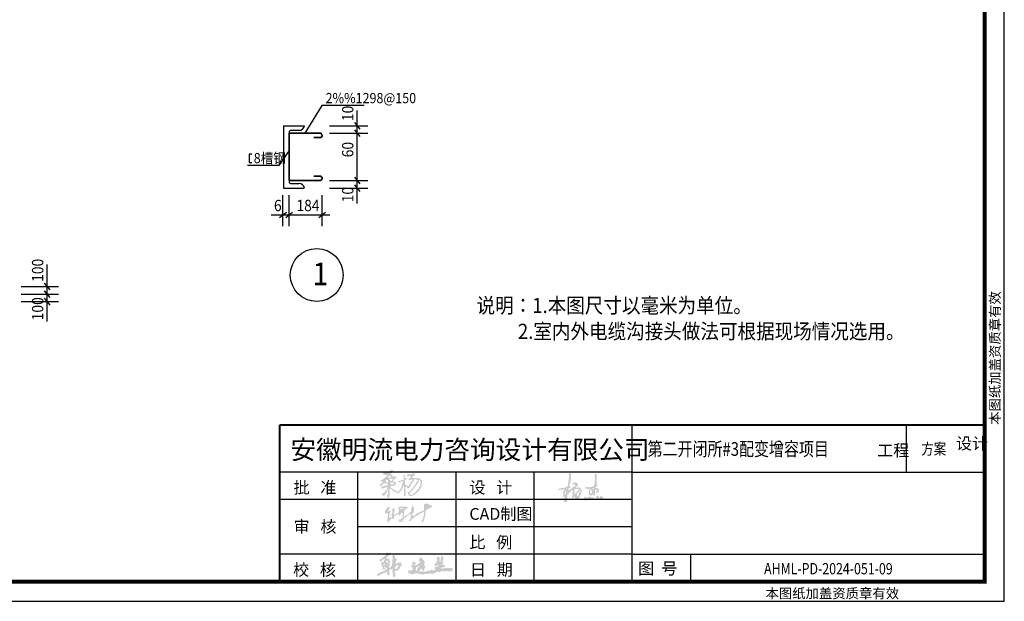
# Model space of a CAD drawing. Units: millimetres. Extents: x 1631 to 4944, y 838 to 2576.
# Drawn here: x 4684 to 4944, y 1228 to 1382 of the extents above; entities that cross this region are included whole.
import ezdxf
from ezdxf.enums import TextEntityAlignment as Align

# ---------------------------------------------------------------- set-up
doc = ezdxf.new("R2010")
doc.units = ezdxf.units.MM
doc.layers.add('TAB', color=7, linetype='Continuous')
doc.styles.add('SJS', font='zf1.shx', dxfattribs={"bigfont": 'hz2.shx'})
doc.styles.add('WR', font='txt', dxfattribs={"width": 0.8, "height": 3})
doc.styles.add('yu', font='zf1.shx', dxfattribs={"width": 0.9, "bigfont": 'acehztxt.shx'})

# ---------------------------------------------------------------- blocks, each defined once
blk = doc.blocks.new('A$C63775DBA')
h = blk.add_hatch(color=256)
h.dxf.hatch_style = 1
h.paths.add_polyline_path([(27.17, 27.89), (27.71, 28), (28.11, 28.17), (28.55, 28.37), (28.97, 28.57), (29.2, 28.56), (29.29, 28.31), (29.25, 28.04), (29.13, 27.89), (28.65, 27.63), (28.55, 27.57), (28.71, 27.38), (28.99, 27.31), (29.08, 27), (29.12, 26.84), (29.39, 26.81), (29.63, 26.89), (30.01, 26.86), (30.08, 26.5), (29.95, 26.38), (29.42, 26.04), (29.23, 25.84), (29.12, 25.66), (29.34, 25.55), (29.58, 25.53), (29.79, 25.48), (29.94, 25.24), (29.89, 25.04), (29.8, 24.7), (29.69, 24.55), (29.5, 24.6), (29.35, 24.56), (29.18, 24.46), (28.51, 24.4), (28.5, 24.31), (28.63, 24.1), (29.13, 23.72), (30.24, 23.09), (30.65, 23.03), (30.91, 23.42), (31.22, 23.82), (31.48, 24.44), (31.64, 25.19), (31.88, 25.64), (31.38, 25.66), (31.28, 25.57), (31.01, 25.41), (30.77, 25.34), (30.62, 25.42), (30.59, 25.57), (30.68, 25.67), (30.98, 25.75), (31.52, 25.96), (31.91, 26.08), (32.04, 26.21), (31.93, 26.51), (31.89, 26.82), (31.83, 27.08), (31.87, 27.32), (32.08, 27.34), (32.22, 27.22), (32.17, 26.91), (32.24, 26.63), (32.26, 26.43), (32.36, 26.37), (32.51, 26.43), (32.7, 26.52), (32.86, 26.43), (32.8, 26.25), (32.51, 26.08), (32.33, 25.99), (32.26, 25.86), (32.29, 25.58), (32.28, 25.17), (32.26, 24.9), (32.68, 24.56), (33.05, 24.47), (33.18, 24.46), (33.34, 24.69), (33.61, 25.12), (34.03, 25.77), (34.16, 25.97), (34.01, 26.04), (33.78, 26.06), (33.58, 25.98), (33.46, 25.85), (33.3, 25.95), (33.16, 26.09), (33.21, 26.27), (33.37, 26.46), (33.67, 26.71), (33.79, 26.87), (33.82, 26.96), (33.66, 26.98), (33.38, 26.95), (33.09, 26.91), (32.78, 26.94), (32.73, 27.15), (32.7, 27.27), (32.98, 27.41), (33.28, 27.44), (33.57, 27.39), (33.84, 27.48), (34.06, 27.5), (34.23, 27.57), (34.39, 27.71), (34.52, 27.65), (34.65, 27.49), (34.73, 27.34), (34.7, 27.17), (34.58, 27.06), (34.42, 26.95), (34.13, 26.77), (34.08, 26.65), (34.18, 26.51), (34.3, 26.48), (34.49, 26.53), (35.44, 26.5), (35.91, 26.42), (36.35, 26.16), (36.57, 25.83), (36.68, 25.54), (36.61, 25.33), (36.61, 25.15), (36.54, 24.62), (36.37, 24.14), (36.03, 23.46), (35.46, 22.86), (34.6, 22.11), (33.87, 21.85), (33.48, 21.91), (33.19, 22.12), (32.93, 22.56), (33, 23.02), (33.05, 23.09), (33.25, 22.87), (33.35, 22.87), (33.75, 23.35), (34.05, 23.73), (34.58, 24.34), (35.24, 25.44), (35.51, 25.87), (35.79, 25.82), (35.91, 25.71), (35.67, 25.36), (35.26, 24.73), (34.79, 24.05), (33.78, 22.91), (33.5, 22.62), (33.37, 22.45), (33.62, 22.29), (33.79, 22.22), (34.16, 22.27), (34.75, 22.71), (35.19, 23.2), (35.56, 23.61), (35.8, 23.88), (36.04, 24.41), (36.1, 24.64), (36.25, 24.98), (36.24, 25.37), (36.19, 25.63), (36.05, 25.81), (35.79, 25.93), (35.56, 26.02), (35.11, 26.07), (34.66, 26.18), (34.52, 26.05), (34.46, 25.7), (34.01, 25.08), (33.65, 24.41), (33.44, 24.02), (33.32, 23.99), (33.2, 23.95), (33.13, 23.84), (33.08, 23.76), (32.92, 23.8), (32.84, 23.94), (32.78, 24.02), (32.83, 24.06), (32.84, 24.15), (32.51, 24.39), (32.37, 24.38), (32.35, 24.14), (32.36, 23.72), (32.41, 23.2), (32.46, 22.48), (32.43, 22.08), (32.33, 21.81), (32.23, 21.77), (32.05, 21.82), (31.98, 21.94), (31.96, 22.05), (31.97, 22.17), (31.99, 22.28), (32.04, 22.35), (32.05, 22.49), (32.07, 22.64), (32, 23.22), (32, 23.92), (32, 24.31), (32, 24.46), (31.96, 24.52), (31.89, 24.45), (31.87, 24.31), (31.56, 23.72), (31.19, 23.14), (30.77, 22.69), (30.61, 22.59), (30.44, 22.61), (30.23, 22.7), (29.58, 23), (28.87, 23.52), (28.49, 23.76), (28.39, 23.85), (28.35, 23.69), (28.39, 23.43), (28.39, 22.69), (28.35, 21.98), (28.22, 21.54), (28.13, 21.34), (27.97, 21.37), (27.85, 21.56), (27.76, 21.74), (27.78, 22), (27.84, 22.29), (27.96, 22.69), (27.94, 23.17), (28.03, 23.63), (28.02, 23.76), (27.83, 23.48), (27.72, 23.08), (27.59, 22.84), (27.39, 22.43), (27.19, 22.15), (26.87, 21.99), (26.62, 21.96), (26.41, 22.13), (26.34, 22.32), (26.46, 22.47), (26.72, 22.6), (27.03, 22.79), (27.16, 23.01), (27.33, 23.24), (27.54, 23.53), (27.68, 23.75), (27.71, 23.89), (27.76, 24.07), (27.81, 24.19), (27.68, 24.18), (27.37, 24.08), (27.06, 23.98), (26.73, 23.85), (26.55, 23.7), (26.31, 23.75), (26.22, 24.01), (26.26, 24.3), (26.29, 24.44), (26.62, 24.35), (27.01, 24.42), (27.31, 24.51), (27.61, 24.57), (27.89, 24.7), (28, 24.75), (27.87, 24.94), (27.48, 25.05), (27.31, 25.18), (27.12, 25.21), (26.91, 25.08), (26.63, 24.86), (26.24, 24.52), (26.14, 24.47), (26.07, 24.44), (25.84, 24.57), (25.79, 24.7), (25.91, 24.83), (26, 24.94), (26.22, 25.05), (26.43, 25.17), (26.6, 25.32), (26.7, 25.42), (26.56, 25.48), (26.1, 25.69), (26.03, 25.88), (26.16, 26.01), (26.46, 25.99), (26.73, 26.3), (27.29, 26.73), (27.65, 26.97), (27.73, 27.19), (27.54, 27.29), (27.19, 27.28), (27.04, 27.23), (26.78, 27.34), (26.61, 27.61), (26.73, 27.83), (26.83, 27.97), (26.98, 27.98)])
h.paths.add_polyline_path([(28.7, 25.25), (28.54, 25.01), (28.58, 24.82), (28.9, 24.84), (29.17, 24.87), (29.46, 24.93), (29.48, 25.15), (29.11, 25.42), (28.75, 25.36)], flags=16)
h.paths.add_polyline_path([(28.68, 26.29), (28.32, 26.29), (28.22, 26.26), (28.22, 26.12), (28.31, 26.03), (28.5, 25.9), (28.74, 25.76), (28.88, 25.75), (29.06, 26.04), (29.2, 26.24), (29.07, 26.35)], flags=16)
h.paths.add_polyline_path([(27.75, 26.06), (27.33, 25.89), (27.3, 25.62), (27.66, 25.34), (27.9, 25.21), (27.99, 25.38), (27.96, 25.61), (27.96, 25.86)], flags=16)
h.paths.add_polyline_path([(28.51, 26.92), (28.18, 27.09), (27.99, 26.99), (27.95, 26.83), (28.08, 26.67), (28.31, 26.57), (28.5, 26.56), (28.7, 26.67), (28.82, 26.73), (28.71, 26.85)], flags=16)
h = blk.add_hatch(color=256)
h.dxf.hatch_style = 1
h.paths.add_polyline_path([(71.46, 23.55), (71.5, 23.38), (71.77, 23.42), (72.05, 23.51), (72.34, 23.56), (72.66, 23.62), (72.93, 23.69), (72.94, 23.6), (72.87, 23.48), (72.72, 23.14), (72.63, 22.71), (72.69, 22.63), (72.66, 22.21), (72.65, 21.92), (72.52, 21.62), (72.81, 21.64), (73.08, 21.72), (73.18, 21.7), (73.09, 21.59), (73.02, 21.44), (72.94, 21.13), (72.84, 20.85), (72.76, 20.68), (72.82, 20.42), (73.07, 20.35), (73.44, 20.33), (73.64, 20.41), (73.67, 20.65), (73.69, 21.25), (73.66, 21.69), (73.75, 22.33), (73.83, 22.41), (74.06, 22.48), (74.22, 22.71), (74.41, 22.95), (74.76, 23.22), (74.95, 23.36), (75.11, 23.41), (75.1, 23.36), (75.1, 23.16), (75.03, 22.82), (75, 22.47), (74.94, 22.26), (75, 22.1), (75.11, 21.96), (75.06, 21.87), (74.93, 21.77), (74.89, 21.66), (74.85, 21.32), (75.09, 21.34), (75.25, 21.39), (75.43, 21.51), (75.54, 21.61), (75.62, 21.6), (75.67, 21.44), (75.8, 21.16), (75.98, 20.97), (76.3, 20.89), (76.44, 21.04), (76.76, 21.39), (77.24, 22.56), (77.3, 23.04), (77.24, 23.43), (77.16, 23.76), (76.98, 24), (76.76, 24.07), (76.48, 24.09), (76.32, 24.05), (76.15, 23.99), (75.99, 23.96), (75.86, 23.98), (75.78, 24.02), (75.84, 24.07), (75.98, 24.19), (76.14, 24.35), (76.25, 24.43), (76.35, 24.52), (76.42, 24.68), (76.42, 24.85), (76.33, 25.05), (76.26, 25.15), (76.11, 25.31), (75.85, 25.33), (75.63, 25.35), (75.42, 25.32), (75.19, 25.29), (75.1, 25.24), (75.11, 25.14), (75.12, 25), (75.2, 24.88), (75.29, 24.8), (75.47, 24.81), (75.69, 24.82), (75.8, 24.77), (75.81, 24.68), (75.77, 24.54), (75.47, 24.27), (75.22, 24.15), (75.01, 23.97), (74.72, 23.76), (74.42, 23.57), (74.23, 23.48), (74.02, 23.39), (73.99, 23.42), (73.96, 23.54), (74.03, 23.75), (74.08, 23.86), (74.1, 23.98), (74.31, 23.95), (74.46, 24.06), (74.52, 24.22), (74.44, 24.36), (74.28, 24.42), (74.17, 24.4), (74.18, 24.52), (74.55, 25.6), (74.67, 26.58), (74.66, 27.07), (74.68, 27.45), (74.62, 27.73), (74.34, 27.76), (74.07, 27.55), (74.13, 27.23), (74.13, 26.67), (74.04, 26.26), (73.99, 25.53), (73.88, 24.97), (73.78, 24.43), (73.72, 24.23), (73.48, 24.14), (73.04, 24.04), (72.52, 23.93), (72.11, 23.9), (71.75, 23.82), (71.52, 23.67)])
edge = h.paths.add_edge_path(flags=16)
edge.add_line((75.46, 23.25), (75.51, 22.61))
edge.add_line((75.51, 22.61), (75.51, 22.33))
edge.add_line((75.51, 22.33), (75.71, 22.3))
edge.add_line((75.71, 22.3), (75.75, 22.41))
edge.add_line((75.75, 22.41), (75.72, 22.61))
edge.add_line((75.72, 22.61), (75.71, 22.82))
edge.add_line((75.71, 22.82), (75.96, 22.72))
edge.add_line((75.96, 22.72), (76.02, 22.68))
edge.add_line((76.02, 22.68), (76.19, 22.98))
edge.add_line((76.19, 22.98), (76.27, 23.09))
edge.add_line((76.27, 23.09), (76.32, 23.25))
edge.add_line((76.32, 23.25), (76.48, 23.43))
edge.add_line((76.48, 23.43), (76.62, 23.5))
edge.add_line((76.62, 23.5), (76.74, 23.34))
edge.add_line((76.74, 23.34), (76.72, 23.09))
edge.add_line((76.72, 23.09), (76.5, 22.81))
edge.add_line((76.5, 22.81), (76.28, 22.58))
edge.add_line((76.28, 22.58), (76.21, 22.34))
edge.add_line((76.21, 22.34), (76.13, 22.11))
edge.add_line((76.13, 22.11), (76.01, 22.15))
edge.add_line((76.01, 22.15), (76.13, 22))
edge.add_line((76.13, 22), (76.37, 21.83))
edge.add_line((76.37, 21.83), (76.51, 22))
edge.add_line((76.51, 22), (76.6, 22.27))
edge.add_line((76.6, 22.27), (76.69, 22.5))
edge.add_line((76.69, 22.5), (76.87, 23.02))
edge.add_line((76.87, 23.02), (76.9, 23.14))
edge.add_line((76.9, 23.14), (76.84, 23.39))
edge.add_line((76.84, 23.39), (76.81, 23.56))
edge.add_line((76.81, 23.56), (76.63, 23.66))
edge.add_line((76.63, 23.66), (76.39, 23.66))
edge.add_line((76.39, 23.66), (75.92, 23.68))
edge.add_line((75.92, 23.68), (75.79, 23.68))
edge.add_line((75.79, 23.68), (75.68, 23.65))
edge.add_line((75.68, 23.65), (75.58, 23.58))
edge.add_line((75.58, 23.58), (75.56, 23.59))
edge.add_line((75.56, 23.59), (75.51, 23.58))
edge.add_line((75.52, 23.58), (75.46, 23.25))
edge = h.paths.add_edge_path(flags=16)
edge.add_line((73.13, 22.92), (73.16, 22.56))
edge.add_line((73.16, 22.56), (73.14, 22.32))
edge.add_line((73.14, 22.32), (73.27, 22.23))
edge.add_line((73.27, 22.23), (73.37, 22.42))
edge.add_line((73.37, 22.42), (73.32, 22.74))
edge.add_line((73.32, 22.74), (73.34, 23.04))
edge.add_line((73.34, 23.04), (73.38, 23.23))
edge.add_line((73.38, 23.23), (73.34, 23.27))
edge.add_line((73.34, 23.27), (73.26, 23.25))
edge.add_line((73.26, 23.25), (73.25, 23.24))
edge.add_line((73.25, 23.22), (73.13, 22.92))
edge = h.paths.add_edge_path(flags=16)
edge.add_line((73.43, 23.67), (73.46, 23.51))
edge.add_line((73.46, 23.51), (73.54, 23.45))
edge.add_line((73.54, 23.45), (73.58, 23.48))
edge.add_line((73.58, 23.48), (73.59, 23.64))
edge.add_line((73.59, 23.64), (73.59, 23.75))
edge.add_line((73.59, 23.75), (73.56, 23.8))
edge.add_line((73.56, 23.8), (73.54, 23.82))
edge.add_line((73.55, 23.8), (73.43, 23.67))
edge = h.paths.add_edge_path()
edge.add_line((78.3, 23.98), (78.33, 23.82))
edge.add_line((78.33, 23.82), (78.57, 23.73))
edge.add_line((78.57, 23.73), (79.03, 23.71))
edge.add_line((79.03, 23.71), (79.26, 23.77))
edge.add_line((79.26, 23.77), (79.34, 23.71))
edge.add_line((79.34, 23.71), (79.32, 23.54))
edge.add_line((79.32, 23.54), (79.25, 23.21))
edge.add_line((79.25, 23.21), (79.21, 22.69))
edge.add_line((79.21, 22.69), (79.15, 22.51))
edge.add_line((79.15, 22.51), (79.25, 22.15))
edge.add_line((79.25, 22.15), (79.49, 22.06))
edge.add_line((79.49, 22.06), (79.75, 22))
edge.add_line((79.75, 22), (79.94, 22.04))
edge.add_line((79.94, 22.04), (80.02, 22.14))
edge.add_line((80.02, 22.14), (80.08, 22.3))
edge.add_line((80.08, 22.3), (80.13, 22.32))
edge.add_line((80.13, 22.32), (80.14, 22.26))
edge.add_line((80.14, 22.26), (80.2, 22.11))
edge.add_line((80.2, 22.11), (80.37, 22.03))
edge.add_line((80.37, 22.03), (80.58, 22.03))
edge.add_line((80.58, 22.03), (80.7, 22.15))
edge.add_line((80.7, 22.15), (80.72, 22.34))
edge.add_line((80.72, 22.34), (80.73, 22.58))
edge.add_line((80.73, 22.58), (80.76, 22.94))
edge.add_line((80.76, 22.94), (80.75, 23.03))
edge.add_line((80.75, 23.03), (80.76, 23.22))
edge.add_line((80.76, 23.22), (80.8, 23.32))
edge.add_line((80.8, 23.32), (80.88, 23.42))
edge.add_line((80.88, 23.42), (81.05, 23.53))
edge.add_line((81.05, 23.53), (81.17, 23.5))
edge.add_line((81.17, 23.5), (81.31, 23.4))
edge.add_line((81.31, 23.4), (81.32, 23.25))
edge.add_line((81.32, 23.25), (81.26, 23.25))
edge.add_line((81.26, 23.25), (81.18, 23.18))
edge.add_line((81.18, 23.18), (81.09, 23.07))
edge.add_line((81.09, 23.07), (81.03, 22.96))
edge.add_line((81.03, 22.96), (80.97, 22.9))
edge.add_line((80.97, 22.9), (80.92, 22.81))
edge.add_line((80.92, 22.81), (81, 22.68))
edge.add_line((81, 22.68), (81.1, 22.65))
edge.add_line((81.1, 22.65), (81.22, 22.62))
edge.add_line((81.22, 22.62), (81.32, 22.7))
edge.add_line((81.32, 22.7), (81.41, 22.82))
edge.add_line((81.41, 22.82), (81.48, 22.81))
edge.add_line((81.48, 22.81), (81.59, 22.8))
edge.add_line((81.59, 22.8), (81.72, 22.88))
edge.add_line((81.72, 22.88), (81.75, 23.04))
edge.add_line((81.75, 23.04), (81.74, 23.34))
edge.add_line((81.74, 23.34), (81.75, 23.63))
edge.add_line((81.75, 23.63), (81.55, 23.84))
edge.add_line((81.55, 23.84), (81.41, 23.91))
edge.add_line((81.41, 23.91), (81.22, 23.95))
edge.add_line((81.22, 23.95), (81.12, 23.89))
edge.add_line((81.12, 23.89), (81.04, 23.82))
edge.add_line((81.04, 23.82), (80.91, 23.8))
edge.add_line((80.91, 23.8), (80.91, 23.93))
edge.add_line((80.91, 23.93), (80.9, 24.15))
edge.add_line((80.9, 24.15), (81.26, 24.43))
edge.add_line((81.26, 24.43), (81.47, 24.66))
edge.add_line((81.47, 24.66), (81.44, 24.85))
edge.add_line((81.44, 24.85), (81.19, 24.91))
edge.add_line((81.19, 24.91), (81.09, 25.05))
edge.add_line((81.09, 25.05), (81.2, 25.21))
edge.add_line((81.2, 25.21), (81.21, 26.24))
edge.add_line((81.21, 26.24), (81.19, 26.99))
edge.add_line((81.19, 26.99), (81.18, 27.1))
edge.add_line((81.18, 27.1), (81.17, 27.27))
edge.add_line((81.17, 27.27), (81.15, 27.41))
edge.add_line((81.15, 27.41), (81.07, 27.5))
edge.add_line((81.07, 27.5), (80.98, 27.56))
edge.add_line((80.98, 27.56), (80.84, 27.51))
edge.add_line((80.84, 27.51), (80.71, 27.41))
edge.add_line((80.71, 27.41), (80.6, 27.18))
edge.add_line((80.6, 27.18), (80.76, 27))
edge.add_line((80.76, 27), (80.74, 26.76))
edge.add_line((80.74, 26.76), (80.73, 26.1))
edge.add_line((80.73, 26.1), (80.74, 25.78))
edge.add_line((80.74, 25.78), (80.59, 25.08))
edge.add_line((80.59, 25.08), (80.58, 24.76))
edge.add_line((80.58, 24.76), (80.5, 24.52))
edge.add_line((80.5, 24.52), (80.28, 24.38))
edge.add_line((80.28, 24.38), (79.85, 24.24))
edge.add_line((79.85, 24.24), (79.3, 24.13))
edge.add_line((79.3, 24.13), (78.8, 24.15))
edge.add_line((78.8, 24.15), (78.68, 24.21))
edge.add_line((78.68, 24.21), (78.48, 24.23))
edge.add_line((78.48, 24.23), (78.37, 24.08))
edge.add_line((78.37, 24.09), (78.3, 23.98))
h.paths.add_polyline_path([(79.53, 23.02), (79.54, 22.83), (79.59, 22.71), (79.65, 22.59), (79.7, 22.52), (79.76, 22.51), (79.88, 22.57), (79.95, 22.8), (79.98, 23), (79.94, 23.21), (79.88, 23.41), (79.83, 23.53), (79.79, 23.62), (79.74, 23.67), (79.69, 23.71), (79.69, 23.67), (79.68, 23.67), (79.65, 23.4), (79.55, 23.25)], flags=16)
h.paths.add_polyline_path([(80.04, 23.81), (80.06, 23.81), (80.08, 23.78), (80.12, 23.74), (80.18, 23.65), (80.22, 23.56), (80.22, 23.41), (80.24, 23.28), (80.26, 23.19), (80.29, 23.22), (80.31, 23.3), (80.31, 23.43), (80.33, 23.6), (80.38, 23.76), (80.43, 23.89), (80.38, 23.98)], flags=16)
h.paths.add_polyline_path([(77.97, 21.32), (77.99, 20.88), (78, 20.88), (78.05, 20.84), (78.15, 20.79), (78.23, 20.76), (78.37, 20.72), (78.49, 20.71), (78.6, 20.78), (78.66, 20.89), (78.77, 21.01), (78.89, 21.12), (79.01, 21.18), (79.16, 21.28), (79.24, 21.31), (79.35, 21.33), (79.4, 21.3), (79.45, 21.27), (79.53, 21.23), (79.6, 21.15), (79.69, 21.05), (79.77, 20.97), (79.87, 20.92), (80.07, 20.85), (80.25, 20.86), (80.37, 20.89), (80.49, 21), (80.58, 21.11), (80.62, 21.25), (80.56, 21.46), (80.43, 21.52), (80.23, 21.59), (80.1, 21.57), (80.05, 21.44), (79.94, 21.46), (79.85, 21.53), (79.77, 21.62), (79.66, 21.72), (79.46, 21.77), (79.32, 21.67), (79.21, 21.62), (79.1, 21.6), (78.89, 21.57), (78.78, 21.54), (78.61, 21.46), (78.49, 21.44), (78.4, 21.54), (78.34, 21.67), (78.17, 21.75), (78.13, 21.65), (78.02, 21.51)])
h.paths.add_polyline_path([(81.05, 21.56), (81.23, 21.12), (81.44, 20.97), (81.72, 20.99), (81.82, 21.13), (81.9, 21.38), (81.87, 21.61), (81.68, 21.77), (81.49, 21.87), (81.29, 21.93), (81.13, 21.92), (81.12, 21.73)])
h.paths.add_polyline_path([(82.04, 21.29), (82.04, 21.13), (82.17, 21.01), (82.42, 21.02), (82.59, 21.03), (82.75, 21.1), (82.88, 21.23), (82.91, 21.39), (82.89, 21.51), (82.75, 21.67), (82.56, 21.76), (82.43, 21.85), (82.24, 21.91), (82.09, 21.83), (82.1, 21.81), (82.1, 21.74), (82.07, 21.62), (82.05, 21.48)])
h = blk.add_hatch(color=256)
h.dxf.hatch_style = 1
h.paths.add_polyline_path([(29.05, 18.08), (29.05, 18.14), (29.05, 18.19), (29.03, 18.22), (29.03, 18.38), (29.07, 18.52), (29.1, 18.65), (29.15, 18.72), (29.25, 18.73), (29.4, 18.72), (29.5, 18.71), (29.57, 18.63), (29.6, 18.57), (29.61, 18.53), (29.62, 18.46), (29.65, 18.39), (29.67, 18.32), (29.69, 18.28), (29.71, 18.24), (29.68, 18.17), (29.64, 18.18), (29.57, 18.13), (29.52, 18.07), (29.51, 17.74), (29.51, 17.5), (29.49, 17.15), (29.49, 17.06), (29.55, 17.03), (29.64, 17.1), (29.69, 17.15), (29.79, 17.22), (30.07, 17.35), (30.24, 17.47), (30.41, 17.55), (30.57, 17.65), (30.69, 17.79), (30.7, 17.91), (30.67, 18.2), (30.68, 18.41), (30.6, 18.8), (30.62, 19.03), (30.74, 19.12), (31.56, 19.2), (32.44, 19.14), (32.75, 19.14), (32.92, 19.05), (32.94, 18.84), (32.8, 18.69), (32.55, 18.58), (32.37, 18.53), (32.18, 18.38), (32.12, 18.25), (32.08, 18.14), (32.07, 17.91), (32.05, 17.59), (32.01, 17.38), (32.01, 17.21), (32.04, 16.78), (32.04, 16.64), (32.26, 16.65), (32.46, 16.86), (33.09, 17.21), (33.49, 17.69), (33.76, 17.82), (33.9, 18.01), (33.87, 18.21), (33.85, 18.42), (33.88, 18.63), (33.91, 18.82), (34.01, 19.06), (34.09, 19.23), (34.19, 19.36), (34.26, 19.4), (34.4, 19.29), (34.47, 19.14), (34.51, 18.87), (34.49, 18.72), (34.46, 18.65), (34.5, 18.57), (34.6, 18.53), (34.62, 18.48), (34.62, 18.36), (34.56, 17.79), (34.41, 17.65), (34.3, 17.64), (34.24, 17.46), (34.17, 17.23), (34.15, 17.05), (34.12, 16.9), (34.12, 16.8), (34.13, 16.72), (34.32, 16.79), (34.52, 16.9), (35.06, 17.16), (35.15, 17.35), (35.75, 17.64), (36.67, 18.06), (36.89, 18.13), (37.05, 18.2), (37.09, 18.48), (37.09, 18.8), (37.12, 19.11), (37.12, 19.43), (37.11, 19.74), (37.21, 19.81), (37.48, 19.89), (37.76, 19.98), (37.85, 20.01), (38, 19.92), (38.15, 19.84), (38.38, 19.74), (38.62, 19.59), (38.94, 19.49), (39.15, 19.39), (39.24, 19.27), (39.21, 19.16), (38.92, 18.94), (38.73, 18.81), (38.41, 18.71), (38.2, 18.59), (37.93, 18.49), (37.69, 18.33), (37.59, 18.26), (37.54, 18.12), (37.52, 17.82), (37.46, 17.18), (37.27, 16.19), (37.03, 15.56), (36.81, 15.13), (36.7, 15.11), (36.57, 15.21), (36.56, 15.37), (36.6, 15.55), (36.67, 15.67), (36.91, 16.25), (36.96, 16.51), (37.08, 17.14), (37.08, 17.77), (37.07, 17.88), (37, 17.89), (36.85, 17.82), (36.7, 17.7), (35.72, 17.15), (34.6, 16.47), (33.96, 15.84), (33.75, 15.57), (33.64, 15.45), (33.48, 15.43), (33.31, 15.48), (33.28, 15.64), (33.43, 15.82), (33.57, 15.96), (33.7, 16.13), (33.73, 16.4), (33.74, 16.77), (33.62, 16.89), (33.73, 17.03), (33.85, 17.22), (33.8, 17.37), (33.46, 17.21), (33.27, 17.07), (32.71, 16.61), (32.36, 16.41), (32.01, 16.17), (31.91, 15.96), (31.77, 15.85), (31.73, 15.65), (31.54, 15.36), (31.33, 15.25), (31.19, 15.23), (31.09, 15.24), (30.97, 15.27), (30.77, 15.4), (30.65, 15.51), (30.66, 15.66), (30.77, 15.81), (30.87, 15.91), (31.22, 16.02), (31.39, 16.06), (31.58, 16.2), (31.66, 16.53), (31.68, 16.84), (31.74, 17.11), (31.69, 17.39), (31.57, 17.5), (31.49, 17.67), (31.39, 17.68), (31.24, 17.52), (31.17, 17.33), (31.13, 17.15), (31.03, 17.12), (31, 17.05), (30.93, 16.96), (30.9, 16.88), (30.73, 16.9), (30.63, 17.03), (30.63, 17.22), (30.64, 17.33), (30.55, 17.34), (30.4, 17.28), (29.96, 16.93), (29.75, 16.82), (29.55, 16.68), (29.44, 16.52), (29.39, 16.2), (29.36, 16.05), (29.11, 15.9), (29.05, 16.13), (28.99, 16.31), (28.86, 16.43), (28.86, 16.62), (28.99, 16.76), (29.01, 16.84), (28.96, 16.93), (28.81, 16.97), (28.7, 16.99), (28.8, 17.22), (28.89, 17.25), (28.95, 17.22), (29.04, 17.63), (29.09, 17.94)])
h.paths.add_polyline_path([(31.07, 18.74), (31.31, 18.78), (31.57, 18.8), (31.72, 18.82), (31.78, 18.81), (31.81, 18.72), (31.79, 18.59), (31.74, 18.49), (31.66, 18.45), (31.57, 18.55), (31.52, 18.66), (31.4, 18.69), (31.34, 18.63), (31.28, 18.52), (31.16, 18.45), (31.08, 18.39), (31.08, 18.56), (31.08, 18.65)], flags=16)
h.paths.add_polyline_path([(31.33, 15.71), (31.23, 15.64), (31.16, 15.63), (31.16, 15.54), (31.21, 15.51), (31.31, 15.49), (31.38, 15.53), (31.4, 15.56), (31.4, 15.62), (31.39, 15.67), (31.37, 15.71), (31.35, 15.71), (31.34, 15.72)], flags=16)
h.paths.add_polyline_path([(27.13, 17.7), (27.22, 18.1), (27.42, 18.4), (27.7, 18.8), (27.91, 19.07), (28.1, 19.17), (28.25, 19.14), (28.4, 18.97), (28.38, 18.85), (28.28, 18.7), (28.19, 18.58), (28.02, 18.31), (27.96, 18.21), (27.91, 18.14), (27.88, 18.06), (27.88, 17.99), (28.03, 17.99), (28.13, 18.05), (28.2, 18.1), (28.27, 18.17), (28.33, 18.22), (28.47, 18.21), (28.55, 18.11), (28.56, 17.95), (28.57, 17.73), (28.5, 17.54), (28.31, 17.17), (28.25, 16.81), (28.25, 16.48), (28.22, 16.25), (28.45, 16.45), (28.58, 16.5), (28.72, 16.4), (28.81, 16.35), (28.84, 16.16), (28.79, 16.06), (28.59, 15.85), (28.43, 15.75), (28.33, 15.59), (28.25, 15.4), (28.23, 15.32), (28.02, 15.17), (27.93, 15.11), (27.84, 15.23), (27.8, 15.46), (27.8, 15.65), (27.8, 16.02), (27.86, 16.59), (27.9, 16.72), (27.97, 16.97), (27.97, 17.14), (27.92, 17.34), (27.84, 17.51), (27.71, 17.52), (27.61, 17.47), (27.52, 17.4), (27.42, 17.36), (27.35, 17.42), (27.28, 17.5), (27.2, 17.56), (27.16, 17.62)])
h = blk.add_hatch(color=256)
h.dxf.hatch_style = 1
h.paths.add_polyline_path([(32.98, 2.57), (33.14, 2.28), (33.41, 2.1), (33.71, 1.99), (34.22, 1.87), (34.62, 1.96), (34.92, 2.28), (35.22, 2.16), (35.67, 2.06), (36.82, 1.81), (37.35, 2), (37.92, 2.02), (38.6, 2.11), (38.9, 2.08), (39.31, 1.99), (39.52, 2.11), (39.85, 2.2), (40.28, 2.41), (40.61, 2.56), (40.78, 2.5), (41.2, 2.47), (41.41, 2.58), (41.53, 2.71), (41.7, 2.7), (42.33, 2.67), (42.79, 2.73), (43.16, 2.68), (43.56, 2.61), (43.87, 2.64), (44.17, 2.66), (44.43, 2.93), (44.55, 3.19), (44.46, 3.39), (43.89, 3.49), (43.61, 3.47), (43.1, 3.47), (42.73, 3.48), (42.35, 3.4), (42.26, 3.38), (42.08, 3.38), (41.99, 3.38), (41.77, 3.36), (41.66, 3.37), (41.54, 3.4), (41.38, 3.49), (41.42, 3.56), (41.55, 3.59), (41.79, 3.66), (42.06, 3.65), (42.25, 3.79), (42.49, 3.93), (42.56, 4.11), (42.41, 4.24), (42.12, 4.34), (41.95, 4.3), (41.79, 4.27), (41.63, 4.26), (41.58, 4.31), (41.7, 4.38), (41.82, 4.49), (42.05, 4.78), (42.06, 4.91), (41.95, 4.95), (41.91, 5.03), (41.88, 5.15), (41.86, 5.24), (41.86, 5.43), (41.9, 5.56), (41.98, 5.72), (42.1, 6.01), (42.1, 6.14), (42.01, 6.23), (41.92, 6.42), (41.77, 6.55), (41.59, 6.5), (41.46, 6.43), (41.42, 6.3), (41.42, 5.99), (41.35, 5.71), (41.35, 5.46), (41.35, 5.24), (41.32, 5.14), (41.13, 5.09), (41.13, 5.19), (41.15, 5.38), (41.16, 5.59), (41.15, 5.83), (41.08, 6.1), (40.9, 6.33), (40.55, 6.42), (40.46, 6.35), (40.4, 6.14), (40.34, 5.95), (40.52, 5.66), (40.48, 5.27), (40.38, 5.11), (40.13, 4.71), (39.73, 4.46), (39.76, 4.27), (39.94, 4.03), (40.17, 4), (40.48, 4.2), (40.77, 4.36), (40.96, 4.29), (40.82, 4.13), (40.65, 4.03), (40.39, 3.91), (40.08, 3.74), (39.89, 3.76), (39.79, 3.38), (40.04, 3.15), (40.22, 3.07), (39.89, 3), (39.49, 2.91), (39.2, 2.88), (38.98, 3.18), (38.88, 3.05), (38.74, 2.85), (38.34, 2.81), (37.82, 2.68), (37.21, 2.59), (36.72, 2.63), (36.39, 2.6), (36.08, 2.56), (35.89, 2.72), (36.03, 2.9), (36.26, 3.08), (36.47, 3.35), (36.56, 3.45), (36.65, 3.41), (36.59, 3.24), (36.61, 3.04), (36.78, 2.87), (36.94, 2.81), (37.11, 2.96), (37.22, 3.16), (37.33, 3.47), (37.41, 3.79), (37.34, 4.04), (37.2, 4.22), (37.07, 4.5), (37.32, 4.79), (37.47, 4.98), (37.28, 4.99), (37.17, 5.26), (36.93, 5.55), (36.67, 5.85), (36.39, 6.21), (36.08, 6.18), (36.08, 6.01), (35.85, 5.65), (35.88, 5.3), (36.17, 5.19), (36.22, 5.01), (36.02, 4.83), (35.88, 4.67), (35.56, 4.5), (35.27, 4.33), (35.12, 4.09), (34.97, 4.01), (34.92, 4.2), (34.77, 4.23), (34.15, 4.25), (34.02, 4.23), (33.93, 4.17), (33.9, 4.1), (33.8, 3.97), (34.11, 3.66), (34.33, 3.5), (34.22, 3.22), (34.01, 2.81), (33.91, 2.93), (33.59, 2.93), (33.26, 2.91), (33.08, 2.77)])
h.paths.add_polyline_path([(34.95, 3.24), (35.12, 2.92), (35.28, 2.72), (35.4, 2.77), (35.36, 3.03), (35.36, 3.21), (35.48, 3.49), (35.65, 3.64), (35.85, 3.79), (35.97, 3.86), (36.03, 4.07), (35.65, 3.92), (35.29, 3.74), (35.07, 3.63), (35.02, 3.38)], flags=16)
h.paths.add_polyline_path([(25.16, 1.6), (25.32, 1.44), (25.52, 1.44), (25.61, 1.59), (25.76, 1.69), (25.98, 1.8), (26.2, 1.92), (26.74, 2.14), (27.03, 2.31), (27.28, 2.31), (27.54, 2.49), (27.66, 2.61), (27.73, 2.49), (27.74, 2.22), (27.7, 2.06), (27.76, 1.88), (27.87, 1.72), (28.08, 1.67), (28.22, 1.78), (28.38, 1.94), (28.39, 2.1), (28.32, 2.26), (28.26, 2.46), (28.22, 2.64), (28.13, 2.87), (28.3, 3), (28.68, 3.18), (28.98, 3.29), (29.15, 3.3), (29.12, 3.13), (29.07, 2.75), (29.12, 2.47), (29.12, 2.22), (29.14, 1.95), (29.2, 1.65), (29.27, 1.39), (29.33, 1.21), (29.51, 1.17), (29.76, 1.28), (29.84, 1.47), (29.79, 1.76), (29.77, 2.02), (29.76, 2.26), (29.7, 2.44), (29.66, 2.67), (29.73, 2.86), (29.9, 2.75), (30.24, 2.79), (30.39, 2.94), (30.66, 3.06), (30.78, 3.24), (30.98, 3.74), (31.08, 3.81), (31.29, 3.95), (31.35, 4.29), (31.42, 4.75), (31.16, 4.94), (30.85, 4.9), (30.62, 4.88), (30.31, 4.76), (29.85, 4.54), (29.84, 4.8), (29.9, 4.97), (30.02, 5.3), (30.17, 5.68), (30.1, 5.92), (30.01, 6.01), (29.93, 6.01), (29.75, 6.03), (29.65, 6.14), (29.75, 6.26), (29.74, 6.37), (29.64, 6.43), (29.63, 6.57), (29.62, 6.68), (29.49, 6.82), (29.33, 6.83), (29.12, 6.75), (29.03, 6.69), (29.06, 6.44), (29.13, 6.13), (29.08, 5.87), (29.09, 5.7), (29.03, 5.52), (29.07, 5.33), (28.99, 4.97), (29, 4.53), (28.92, 4.26), (28.76, 3.92), (28.61, 3.75), (28.42, 3.63), (28.23, 3.55), (28.11, 3.76), (28.18, 3.93), (28.42, 4.11), (28.34, 4.29), (28.36, 4.58), (28.43, 4.88), (28.39, 5.35), (28.29, 5.61), (28.26, 5.87), (27.78, 5.89), (27.67, 5.94), (27.66, 6.1), (27.66, 6.28), (27.7, 6.42), (27.89, 6.54), (28.2, 6.72), (28.47, 6.91), (28.65, 7.11), (28.73, 7.35), (28.52, 7.38), (28.27, 7.39), (27.99, 7.36), (27.85, 7.4), (27.62, 7.51), (27.49, 7.37), (27.3, 7.22), (27.33, 7), (27.28, 6.8), (27.21, 6.57), (26.9, 6.36), (26.51, 6.15), (26.37, 5.93), (26.1, 5.83), (25.91, 5.74), (25.79, 5.57), (25.74, 5.51), (25.72, 5.4), (25.75, 5.29), (25.96, 5.2), (26.12, 5.27), (26.35, 5.36), (26.49, 5.52), (26.73, 5.73), (26.97, 5.86), (27.1, 5.77), (27.08, 5.59), (26.99, 5.43), (26.92, 5.29), (26.72, 4.95), (26.62, 5.07), (26.43, 5.2), (26.23, 5.09), (26.25, 4.9), (26.26, 4.69), (26.24, 4.21), (26.45, 4.08), (26.5, 3.85), (26.56, 3.63), (26.54, 3.3), (26.63, 3.23), (26.73, 3.15), (26.95, 3.09), (27.21, 3.2), (27.28, 3.29), (27.35, 3.42), (27.49, 3.55), (27.61, 3.56), (27.68, 3.47), (27.67, 3.35), (27.5, 3.05), (27.26, 2.96), (27.02, 2.83), (26.56, 2.61), (26.13, 2.46), (25.57, 2.21), (25.4, 2.07), (25.25, 1.92), (25.21, 1.75)])
h.paths.add_polyline_path([(29.71, 3.37), (30.12, 3.26), (30.36, 3.61), (30.45, 3.89), (30.64, 4.01), (30.59, 4.29), (29.98, 4.09), (29.8, 3.8), (29.73, 3.46)], flags=16)
h.paths.add_polyline_path([(27.46, 5.17), (27.47, 5.03), (27.57, 4.9), (27.79, 4.87), (27.92, 4.91), (27.98, 5.07), (27.95, 5.28), (27.93, 5.43), (27.58, 5.33)], flags=16)
h.paths.add_polyline_path([(26.9, 3.48), (27.13, 3.39), (27.29, 3.54), (27.21, 3.67), (27.12, 3.87), (27.03, 3.92), (26.95, 3.65)], flags=16)
h.paths.add_polyline_path([(26.77, 4.34), (26.88, 4.13), (27.05, 4.17), (27.09, 4.43), (27.07, 4.64), (27.04, 4.69), (26.98, 4.65), (26.8, 4.55)], flags=16)
h.paths.add_polyline_path([(27.73, 4.38), (27.75, 4.22), (27.96, 4.22), (28.02, 4.43), (27.89, 4.58)], flags=16)
h.paths.add_polyline_path([(34.08, 4.68), (34.19, 4.41), (34.38, 4.35), (34.65, 4.33), (34.84, 4.34), (35.03, 4.37), (35.04, 4.56), (35, 4.72), (34.77, 5.02), (34.45, 5.17), (34.19, 5.07), (34.09, 4.88)])
for p in [(180.25, 40), (0.25, 0)]:
    blk.add_line(p, (180.25, 0))
at = {"const_width": 0.5}
for points in [[(0.25, 40), (180.25, 40)], [(0.25, 0), (0.25, 40)]]:
    blk.add_lwpolyline(points, dxfattribs=at)
at = {"layer": 'TAB'}
for p, q in [((0.25, 40), (180.25, 40)), ((90.25, 0), (90.25, 40)), ((160.25, 28), (160.25, 40)), ((90.25, 28), (0.25, 28)), ((20.25, 0), (20.25, 28)), ((45.25, 28), (45.25, 0)), ((65.25, 0), (65.25, 28)), ((90.25, 28), (180.25, 28)), ((90.25, 18), (90.25, 24)), ((90.25, 21), (0.25, 21)), ((90.25, 14), (20.25, 14)), ((90.25, 6), (90.25, 12)), ((90.25, 0), (90.25, 8)), ((90.25, 7), (0.25, 7)), ((90.25, 7), (180.25, 7)), ((105.25, 0), (105.25, 7))]:
    blk.add_line(p, q, dxfattribs=at)
at = {"style": 'SJS'}
for s, height, p in [('安徽明流电力咨询设计有限公司', 4.8, (3.03, 31.32)), ('工程', 3, (152.81, 32.03)), ('设计', 3, (172.92, 33.8)), ('批   准', 3, (3.83, 22.56)), ('设   计', 3, (48.7, 22.56)), ('CAD制图', 3, (48.7, 15.81)), ('审   核', 3, (3.83, 12.56)), ('比   例', 3, (48.7, 8.56)), ('图  号', 3, (91.78, 1.9)), ('校   核', 3, (3.7, 1.56)), ('日   期', 3, (48.83, 1.56))]:
    blk.add_text(s, height=height, dxfattribs=at).set_placement(p)
blk = doc.blocks.new('3#')
for p, q in [((420, 0), (420, 297)), ((0, 0), (420, 0))]:
    blk.add_line(p, q)
at = {"const_width": 1}
blk.add_lwpolyline([(25, 292), (25, 5), (415, 5), (415, 292), (25, 292)], dxfattribs=at)
blk.add_blockref('A$C63775DBA', (234.75, 5))
at = {"style": 'SJS'}
blk.add_text('本图纸加盖资质章有效', height=2.5, rotation=90, dxfattribs=at).set_placement((418.86, 45.06))
at = {"color": 7, "style": 'WR', "width": 0.8}
blk.add_text('第二开闭所#3配变增容项目', height=3.5, dxfattribs=at).set_placement((328.95, 37.14, 0))
at = {"style": 'SJS'}
blk.add_text('本图纸加盖资质章有效', height=2.5, dxfattribs=at).set_placement((359.04, 0.78))

msp = doc.modelspace()

# ---------------------------------------------------------------- linework, layer by layer
for p, q in [((4763.704, 1359.649, 0), (4759.188, 1352.255, 0)), ((4774.863, 1359.649, 0), (4763.704, 1359.649, 0)), ((4773.014, 1333.682, 0), (4773.014, 1358.3, 0)), ((4772.29, 1355.141, 0), (4773.738, 1353.369, 0)), ((4753.536, 1354.255, 0), (4759.084, 1354.255, 0)), ((4753.536, 1354.255, 0), (4753.536, 1337.755, 0)), ((4755.036, 1352.524, 0), (4755.036, 1341.486, 0)), ((4755.556, 1353.061, 0), (4757.548, 1353.061, 0)), ((4765.736, 1354.255, 0), (4775.864, 1354.255, 0)), ((4772.29, 1353.141, 0), (4773.738, 1351.369, 0)), ((4765.736, 1352.255, 0), (4775.864, 1352.255, 0)), ((4755.064, 1347.697, 0), (4752.291, 1343.756, 0)), ((4745.19, 1346.766, 0), (4744.419, 1346.766, 0)), ((4744.419, 1346.766, 0), (4744.419, 1344.552, 0)), ((4752.291, 1343.756, 0), (4743.966, 1343.756, 0)), ((4744.419, 1344.552, 0), (4745.19, 1344.552, 0)), ((4765.736, 1339.755, 0), (4775.864, 1339.755, 0)), ((4772.29, 1340.641, 0), (4773.738, 1338.869, 0)), ((4753.536, 1337.755, 0), (4759.036, 1337.755, 0)), ((4755.556, 1338.949, 0), (4757.548, 1338.949, 0)), ((4765.736, 1337.755, 0), (4775.864, 1337.755, 0)), ((4772.29, 1338.641, 0), (4773.738, 1336.869, 0)), ((4753.398, 1327.703, 0), (4753.398, 1335.847, 0)), ((4755.036, 1327.703, 0), (4755.036, 1335.847, 0)), ((4763.757, 1327.703, 0), (4763.757, 1335.847, 0)), ((4765.836, 1330.584, 0), (4750.289, 1330.584, 0)), ((4754.284, 1331.308, 0), (4752.512, 1329.86, 0)), ((4755.922, 1331.308, 0), (4754.15, 1329.86, 0)), ((4764.643, 1331.308, 0), (4762.871, 1329.86, 0)), ((4690.952, 1302.411, 0), (4690.952, 1317.56, 0)), ((4684.078, 1311.691, 0), (4694.028, 1311.691, 0)), ((4690.228, 1312.577, 0), (4691.677, 1310.806, 0)), ((4684.078, 1309.691, 0), (4694.028, 1309.691, 0)), ((4690.228, 1310.577, 0), (4691.677, 1308.806, 0)), ((4690.228, 1308.577, 0), (4691.677, 1306.806, 0)), ((4684.078, 1307.691, 0), (4694.028, 1307.691, 0))]:
    msp.add_line(p, q)
at = {"lineweight": 35}
for p, q in [((4755.072, 1352.255, 0), (4763.304, 1352.255, 0)), ((4755.072, 1352.255, 0), (4755.072, 1339.755, 0)), ((4761.536, 1351.105, 0), (4763.351, 1351.105, 0)), ((4755.072, 1339.755, 0), (4763.304, 1339.755, 0)), ((4761.536, 1340.905, 0), (4763.351, 1340.905, 0))]:
    msp.add_line(p, q, dxfattribs=at)
msp.add_circle((4762.327, 1314.746, 0), 7)
for centre, radius, start, end in [((4755.523, 1352.573, 0), 0.489, 86.13025, 185.68966), ((4757.66, 1354.502, 0), 1.446, 265.57564, 350.15696), ((4755.523, 1339.437, 0), 0.489, 174.31034, 273.86975), ((4757.66, 1337.508, 0), 1.446, 9.84304, 94.42436)]:
    msp.add_arc(centre, radius, start, end)
for centre, start, end in [((4763.157, 1351.673, 0), 288.86884, 75.82287), ((4763.157, 1340.337, 0), 284.17713, 71.13116)]:
    msp.add_arc(centre, 0.6, start, end, dxfattribs=at)

# ---------------------------------------------------------------- block references
at = {"xscale": 1.0368, "yscale": 1.0368, "zscale": 1.0368}
msp.add_blockref('3#', (4508.841, 1228.369, 0), dxfattribs=at)

# ---------------------------------------------------------------- texts
for s, height, style, width, p in [('2%%1298@150', 2.7, 'yu', 0.9, (4764.672, 1360.234, 0)), ('8槽钢', 2.7, 'yu', 0.9, (4745.666, 1344.341, 0)), ('6', 3, 'yu', 0.9, (4751.006, 1331.65, 0)), ('184', 3, 'yu', 0.9, (4756.946, 1331.65, 0)), ('1', 6, 'yu', 0.9, (4761.264, 1312.056, 0)), ('说明：1.本图尺寸以毫米为单位。', 4, 'yu', 0.9, (4804.628, 1304.683, 0)), ('2.室内外电缆沟接头做法可根据现场情况选用。', 4, 'yu', 0.9, (4815.569, 1297.848, 0)), ('方案', 2.9938, 'WR', 0.8, (4922.371, 1267.224, 0))]:
    msp.add_text(s, height=height, dxfattribs=dict(style=style, width=width)).set_placement(p)
at = {"style": 'yu', "width": 0.9}
for s, p in [('10', (4772.026, 1355.48, 0)), ('60', (4772.026, 1345.901, 0)), ('10', (4772.026, 1333.985, 0)), ('100', (4689.964, 1312.916, 0)), ('100', (4689.964, 1302.742, 0))]:
    msp.add_text(s, height=3, rotation=90, dxfattribs=at).set_placement(p)
at = {"color": 0, "linetype": 'Continuous', "lineweight": 0, "style": 'WR', "width": 0.8}
msp.add_text('AHML-PD-2024-051-09', height=3, dxfattribs=at).set_placement((4897.737, 1235.501, 0), align=Align.CENTER)

doc.saveas('drawing.dxf')
